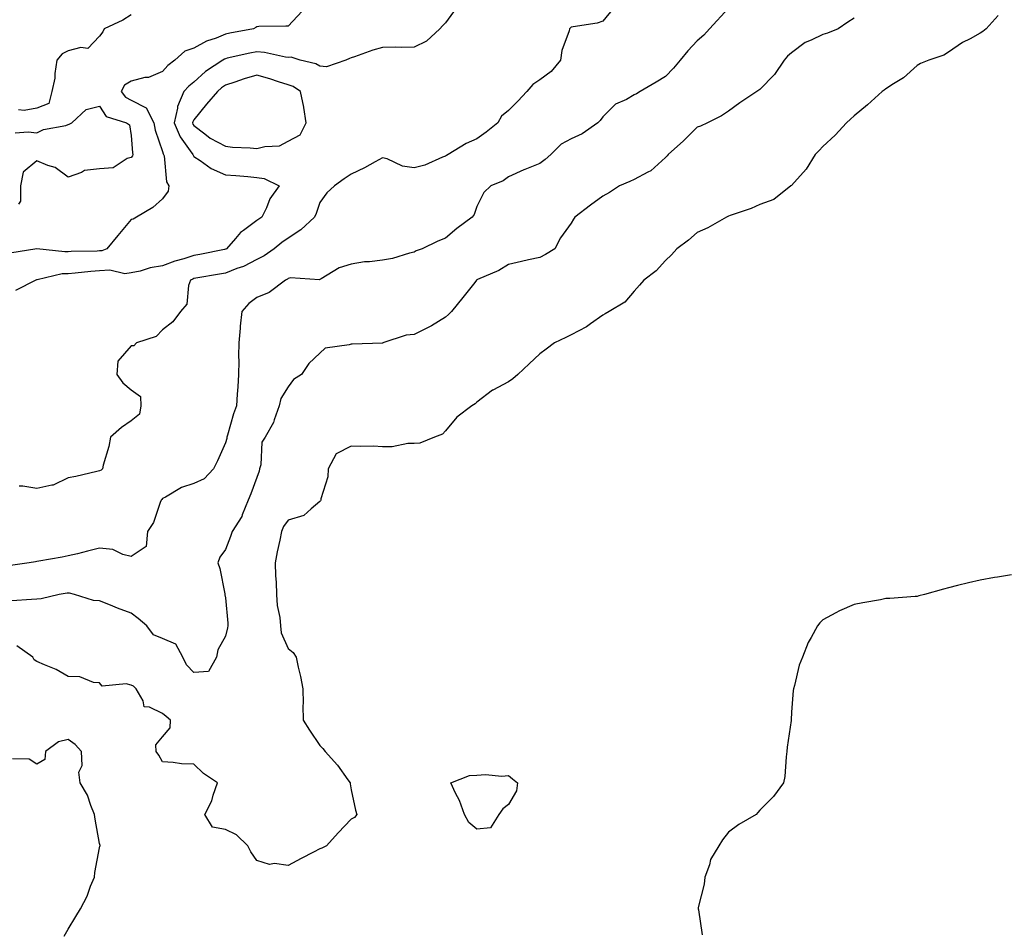
# Model space of a CAD drawing. Units: inches. Extents: x 876083 to 878723, y 7208138 to 7210778.
# Drawn here: x 878083 to 878396, y 7209485 to 7209775 of the extents above; entities that cross this region are included whole.
import ezdxf

# ---------------------------------------------------------------- set-up
doc = ezdxf.new("R2010")
doc.units = ezdxf.units.IN
doc.header["$MEASUREMENT"] = 0
doc.layers.add('Contour_87607208', color=7, linetype='Continuous', true_color=0x40bcc3)

msp = doc.modelspace()

# ---------------------------------------------------------------- linework, layer by layer
at = {"layer": 'Contour_87607208'}
for points in [[(878308.05, 7209778.44, 3309), (878302.05, 7209771.92, 3309), (878300.16, 7209769.81, 3309), (878298.05, 7209768.09, 3309), (878295.07, 7209764.89, 3309), (878292.64, 7209761.92, 3309), (878290.6, 7209759.38, 3309), (878288.05, 7209756.67, 3309), (878285.08, 7209754.89, 3309), (878279.92, 7209751.92, 3309), (878278.78, 7209751.2, 3309), (878278.05, 7209750.87, 3309), (878275.58, 7209749.44, 3309), (878272.11, 7209747.86, 3309), (878268.05, 7209743.91, 3309), (878267.21, 7209742.76, 3309), (878266.46, 7209741.92, 3309), (878261.46, 7209738.5, 3309), (878258.05, 7209736.86, 3309), (878254.82, 7209735.14, 3309), (878251.54, 7209731.92, 3309), (878249.7, 7209730.26, 3309), (878248.05, 7209729.03, 3309), (878243.27, 7209727.13, 3309), (878242.94, 7209727.02, 3309), (878238.05, 7209724.77, 3309), (878236.42, 7209723.54, 3309), (878232.44, 7209721.92, 3309), (878230.22, 7209719.75, 3309), (878228.05, 7209715.3, 3309), (878227.19, 7209712.78, 3309), (878226.54, 7209711.92, 3309), (878221.67, 7209708.31, 3309), (878218.05, 7209705.28, 3309), (878215.61, 7209704.36, 3309), (878210.57, 7209701.92, 3309), (878208.75, 7209701.22, 3309), (878208.05, 7209700.79, 3309), (878206.59, 7209700.46, 3309), (878201.17, 7209698.8, 3309), (878198.05, 7209698.25, 3309), (878193.86, 7209697.72, 3309), (878192.27, 7209697.7, 3309), (878188.05, 7209697.04, 3309), (878184.19, 7209695.79, 3309), (878178.5, 7209692.37, 3309), (878178.05, 7209692.15, 3309), (878177.93, 7209692.04, 3309), (878168.73, 7209692.6, 3309), (878168.05, 7209692.39, 3309), (878167.77, 7209692.21, 3309), (878167.11, 7209691.92, 3309), (878161.93, 7209688.03, 3309), (878158.05, 7209686.41, 3309), (878155.51, 7209684.46, 3309), (878153.3, 7209681.92, 3309), (878152.72, 7209677.25, 3309), (878152.74, 7209676.61, 3309), (878152.31, 7209671.92, 3309), (878152.2, 7209667.76, 3309), (878152.28, 7209666.16, 3309), (878152.19, 7209661.92, 3309), (878152.01, 7209657.96, 3309), (878151.76, 7209655.63, 3309), (878151.57, 7209651.92, 3309), (878150.62, 7209649.34, 3309), (878148.74, 7209642.6, 3309), (878148.52, 7209641.92, 3309), (878148.46, 7209641.51, 3309), (878148.05, 7209640.2, 3309), (878145.52, 7209634.44, 3309), (878144.31, 7209631.92, 3309), (878141.3, 7209628.66, 3309), (878138.05, 7209627.23, 3309), (878134.06, 7209625.9, 3309), (878129.03, 7209622.9, 3309), (878128.05, 7209622.41, 3309), (878127.79, 7209622.17, 3309), (878127.64, 7209621.92, 3309), (878127.31, 7209621.18, 3309), (878125.14, 7209614.83, 3309), (878123.23, 7209611.92, 3309), (878122.85, 7209607.12, 3309), (878118.05, 7209603.99, 3309), (878115.39, 7209604.58, 3309), (878112.3, 7209606.18, 3309), (878108.05, 7209606.59, 3309), (878104.24, 7209605.73, 3309), (878101, 7209604.87, 3309), (878098.05, 7209604.15, 3309), (878096.17, 7209603.8, 3309), (878088.68, 7209602.55, 3309), (878088.05, 7209602.43, 3309), (878087.65, 7209602.33, 3309), (878085.59, 7209601.92, 3309), (878078.93, 7209601.04, 3309)], [(878221.48, 7209778.48, 3307), (878218.05, 7209773.83, 3307), (878217.11, 7209772.86, 3307), (878216.23, 7209771.92, 3307), (878212.03, 7209767.94, 3307), (878208.05, 7209766, 3307), (878204.03, 7209765.94, 3307), (878202.13, 7209766, 3307), (878198.05, 7209765.94, 3307), (878194.88, 7209765.08, 3307), (878189.14, 7209763.01, 3307), (878188.05, 7209762.66, 3307), (878187.53, 7209762.45, 3307), (878186.3, 7209761.92, 3307), (878180.22, 7209759.75, 3307), (878178.05, 7209760.01, 3307), (878176.85, 7209760.71, 3307), (878171.84, 7209761.92, 3307), (878168.96, 7209762.84, 3307), (878168.05, 7209762.74, 3307), (878167.11, 7209762.86, 3307), (878160.47, 7209764.34, 3307), (878158.05, 7209764.58, 3307), (878155.85, 7209764.13, 3307), (878148.61, 7209762.49, 3307), (878148.05, 7209762.35, 3307), (878147.74, 7209762.23, 3307), (878147.24, 7209761.92, 3307), (878141.71, 7209758.25, 3307), (878138.05, 7209754.89, 3307), (878136.39, 7209753.58, 3307), (878134.88, 7209751.92, 3307), (878132.77, 7209747.19, 3307), (878132.79, 7209746.67, 3307), (878131.75, 7209741.92, 3307), (878133.61, 7209737.49, 3307), (878136.88, 7209733.09, 3307), (878137.66, 7209731.92, 3307), (878137.76, 7209731.63, 3307), (878138.05, 7209731.26, 3307), (878139.97, 7209730.01, 3307), (878143.55, 7209727.41, 3307), (878148.05, 7209725.47, 3307), (878151.36, 7209725.22, 3307), (878155.13, 7209724.85, 3307), (878158.05, 7209724.62, 3307), (878160.39, 7209724.26, 3307), (878165.12, 7209721.92, 3307), (878162.2, 7209717.76, 3307), (878161.09, 7209714.97, 3307), (878159.61, 7209711.92, 3307), (878158.64, 7209711.33, 3307), (878158.05, 7209710.87, 3307), (878153.85, 7209707.72, 3307), (878152.9, 7209707.06, 3307), (878151.26, 7209705.14, 3307), (878148.44, 7209701.92, 3307), (878148.19, 7209701.78, 3307), (878148.05, 7209701.72, 3307), (878147.8, 7209701.67, 3307), (878139.87, 7209700.1, 3307), (878138.05, 7209699.77, 3307), (878134.87, 7209698.74, 3307), (878131.98, 7209697.99, 3307), (878128.05, 7209696.47, 3307), (878124.08, 7209695.88, 3307), (878120.92, 7209694.79, 3307), (878118.05, 7209694.19, 3307), (878116.05, 7209693.93, 3307), (878111.25, 7209695.12, 3307), (878108.05, 7209694.91, 3307), (878105.25, 7209694.71, 3307), (878100.26, 7209694.13, 3307), (878098.05, 7209693.97, 3307), (878096.1, 7209693.87, 3307), (878088.17, 7209692.04, 3307), (878088.05, 7209692.04, 3307), (878087.96, 7209692, 3307), (878087.77, 7209691.92, 3307), (878081.33, 7209688.64, 3307)], [(878271.5, 7209778.46, 3308), (878268.05, 7209774.34, 3308), (878266.3, 7209773.66, 3308), (878258.68, 7209772.55, 3308), (878258.05, 7209772.37, 3308), (878257.79, 7209772.17, 3308), (878257.46, 7209771.92, 3308), (878257.32, 7209771.2, 3308), (878255.02, 7209764.95, 3308), (878254.66, 7209761.92, 3308), (878251.67, 7209758.31, 3308), (878248.05, 7209755.69, 3308), (878245.86, 7209754.11, 3308), (878243.87, 7209751.92, 3308), (878241.05, 7209748.91, 3308), (878238.05, 7209745.85, 3308), (878235.85, 7209744.13, 3308), (878234.65, 7209741.92, 3308), (878231.01, 7209738.95, 3308), (878228.05, 7209736.88, 3308), (878224.57, 7209735.4, 3308), (878218.85, 7209731.92, 3308), (878218.36, 7209731.61, 3308), (878218.05, 7209731.31, 3308), (878217.14, 7209731, 3308), (878211.49, 7209728.48, 3308), (878208.05, 7209727.7, 3308), (878204.36, 7209728.23, 3308), (878199.52, 7209730.46, 3308), (878198.05, 7209730.83, 3308), (878195.71, 7209729.58, 3308), (878192.3, 7209727.68, 3308), (878188.05, 7209725.65, 3308), (878185.78, 7209724.19, 3308), (878182.72, 7209721.92, 3308), (878180.28, 7209719.69, 3308), (878178.05, 7209716.59, 3308), (878176.88, 7209713.09, 3308), (878176.41, 7209711.92, 3308), (878172.06, 7209707.92, 3308), (878168.05, 7209705.22, 3308), (878166.04, 7209703.93, 3308), (878163.53, 7209701.92, 3308), (878160.36, 7209699.62, 3308), (878158.05, 7209698.44, 3308), (878153.76, 7209696.22, 3308), (878151.69, 7209695.57, 3308), (878148.05, 7209694.13, 3308), (878146.19, 7209693.78, 3308), (878138.61, 7209692.49, 3308), (878138.05, 7209692.39, 3308), (878137.7, 7209692.27, 3308), (878136.92, 7209691.92, 3308), (878136.28, 7209690.16, 3308), (878135.74, 7209684.22, 3308), (878133.72, 7209681.92, 3308), (878131.36, 7209678.6, 3308), (878128.05, 7209676.1, 3308), (878125.98, 7209673.99, 3308), (878119.77, 7209671.92, 3308), (878118.97, 7209671, 3308), (878118.05, 7209670.96, 3308), (878113.82, 7209666.16, 3308), (878113.57, 7209661.92, 3308), (878115.41, 7209659.28, 3308), (878118.05, 7209656.96, 3308), (878121.06, 7209654.93, 3308), (878121.19, 7209651.92, 3308), (878120.75, 7209649.22, 3308), (878118.05, 7209647.17, 3308), (878114.96, 7209645.01, 3308), (878111.49, 7209641.92, 3308), (878110.99, 7209638.97, 3308), (878109.17, 7209633.03, 3308), (878108.93, 7209631.92, 3308), (878108.49, 7209631.47, 3308), (878108.05, 7209631.2, 3308), (878107.14, 7209631, 3308), (878100.49, 7209629.48, 3308), (878098.05, 7209629.03, 3308), (878093.28, 7209626.69, 3308), (878092.84, 7209626.71, 3308), (878088.05, 7209625.59, 3308), (878083.66, 7209626.31, 3308), (878082.47, 7209626.33, 3308)], [(878172.5, 7209777.47, 3306), (878168.05, 7209772.74, 3306), (878167.3, 7209772.68, 3306), (878158.72, 7209772.58, 3306), (878158.05, 7209772.55, 3306), (878157.7, 7209772.27, 3306), (878156.94, 7209771.92, 3306), (878149.5, 7209770.47, 3306), (878148.05, 7209770.16, 3306), (878145.06, 7209768.93, 3306), (878142.02, 7209767.96, 3306), (878138.05, 7209765.75, 3306), (878135.18, 7209764.79, 3306), (878131.96, 7209761.92, 3306), (878129.74, 7209760.24, 3306), (878128.05, 7209758.35, 3306), (878123.56, 7209756.41, 3306), (878122.47, 7209756.35, 3306), (878118.05, 7209755.22, 3306), (878115.98, 7209753.99, 3306), (878114.89, 7209751.92, 3306), (878116.26, 7209750.14, 3306), (878118.05, 7209749.17, 3306), (878122.82, 7209746.69, 3306), (878125.29, 7209741.92, 3306), (878125.73, 7209739.6, 3306), (878128.05, 7209732.82, 3306), (878128.25, 7209732.12, 3306), (878128.39, 7209731.92, 3306), (878128.54, 7209731.43, 3306), (878129.28, 7209723.15, 3306), (878130.1, 7209721.92, 3306), (878129.8, 7209720.18, 3306), (878128.05, 7209717.82, 3306), (878124.98, 7209714.99, 3306), (878119.77, 7209711.92, 3306), (878118.68, 7209711.3, 3306), (878118.05, 7209711.16, 3306), (878113.81, 7209706.16, 3306), (878110.32, 7209701.92, 3306), (878108.73, 7209701.24, 3306), (878108.05, 7209701.2, 3306), (878107.27, 7209701.14, 3306), (878098.99, 7209700.98, 3306), (878098.05, 7209700.9, 3306), (878096.99, 7209700.87, 3306), (878088.07, 7209701.92, 3306), (878088.03, 7209701.92, 3306), (878079.48, 7209700.49, 3306)], [(878348.05, 7209775.24, 3310), (878346.02, 7209773.95, 3310), (878342.88, 7209771.92, 3310), (878339.51, 7209770.46, 3310), (878338.05, 7209770.03, 3310), (878334.37, 7209768.25, 3310), (878332.46, 7209767.51, 3310), (878328.05, 7209764.28, 3310), (878326.77, 7209763.19, 3310), (878325.78, 7209761.92, 3310), (878322.64, 7209757.33, 3310), (878318.05, 7209752.56, 3310), (878317.65, 7209752.31, 3310), (878317.02, 7209751.92, 3310), (878311.64, 7209748.33, 3310), (878308.05, 7209745.73, 3310), (878305.81, 7209744.17, 3310), (878301.35, 7209741.92, 3310), (878299.09, 7209740.88, 3310), (878298.05, 7209740.55, 3310), (878293.75, 7209736.22, 3310), (878288.84, 7209731.92, 3310), (878288.52, 7209731.45, 3310), (878288.05, 7209730.92, 3310), (878283.3, 7209726.67, 3310), (878282.41, 7209726.28, 3310), (878278.05, 7209723.89, 3310), (878276.64, 7209723.33, 3310), (878273.38, 7209721.92, 3310), (878270.17, 7209719.79, 3310), (878268.05, 7209718.66, 3310), (878264.2, 7209715.77, 3310), (878259.19, 7209711.92, 3310), (878258.7, 7209711.28, 3310), (878258.05, 7209710.01, 3310), (878254.58, 7209705.4, 3310), (878252.82, 7209701.92, 3310), (878249.86, 7209700.1, 3310), (878248.05, 7209699.17, 3310), (878244.48, 7209698.35, 3310), (878242.18, 7209697.8, 3310), (878238.05, 7209696.88, 3310), (878235.01, 7209694.97, 3310), (878228.25, 7209692.12, 3310), (878228.05, 7209692.02, 3310), (878227.9, 7209691.92, 3310), (878227.32, 7209691.2, 3310), (878223.57, 7209686.41, 3310), (878219.91, 7209681.92, 3310), (878219.02, 7209680.96, 3310), (878218.05, 7209680.1, 3310), (878213.54, 7209677.41, 3310), (878212.94, 7209677.04, 3310), (878208.05, 7209674.58, 3310), (878205.53, 7209674.44, 3310), (878198.14, 7209671.92, 3310), (878198.06, 7209671.9, 3310), (878198.05, 7209671.9, 3310), (878198.03, 7209671.9, 3310), (878188.38, 7209671.59, 3310), (878188.05, 7209671.55, 3310), (878187.44, 7209671.31, 3310), (878179.73, 7209670.24, 3310), (878178.05, 7209668.68, 3310), (878174.6, 7209665.36, 3310), (878172.26, 7209661.92, 3310), (878169.65, 7209660.32, 3310), (878168.05, 7209658.01, 3310), (878165.7, 7209654.26, 3310), (878165.17, 7209651.92, 3310), (878163.55, 7209647.43, 3310), (878163.38, 7209646.59, 3310), (878160.65, 7209641.92, 3310), (878159.64, 7209640.32, 3310), (878159.28, 7209633.15, 3310), (878158.91, 7209631.92, 3310), (878158.83, 7209631.14, 3310), (878158.05, 7209629.13, 3310), (878156.09, 7209623.87, 3310), (878155.31, 7209621.92, 3310), (878153.41, 7209617.27, 3310), (878153.25, 7209616.72, 3310), (878150.2, 7209611.92, 3310), (878149.66, 7209610.3, 3310), (878148.05, 7209606.26, 3310), (878146.23, 7209603.74, 3310), (878145.66, 7209601.92, 3310), (878146.32, 7209600.18, 3310), (878147.85, 7209592.12, 3310), (878147.91, 7209591.92, 3310), (878147.89, 7209591.76, 3310), (878148.05, 7209590.88, 3310), (878148.86, 7209582.74, 3310), (878148.84, 7209581.92, 3310), (878148.72, 7209581.26, 3310), (878148.05, 7209578.62, 3310), (878145.67, 7209574.3, 3310), (878145.25, 7209571.92, 3310), (878142.62, 7209567.35, 3310), (878138.05, 7209567.12, 3310), (878135.67, 7209569.54, 3310), (878134.47, 7209571.92, 3310), (878132.28, 7209576.14, 3310), (878128.05, 7209577.92, 3310), (878125.17, 7209579.03, 3310), (878123.04, 7209581.92, 3310), (878120.34, 7209584.21, 3310), (878118.05, 7209585.98, 3310), (878113.72, 7209587.58, 3310), (878111.47, 7209588.5, 3310), (878108.05, 7209589.83, 3310), (878106.13, 7209589.99, 3310), (878100.03, 7209591.92, 3310), (878098.45, 7209592.31, 3310), (878098.05, 7209592.33, 3310), (878097.69, 7209592.27, 3310), (878095.16, 7209591.92, 3310), (878089.44, 7209590.53, 3310), (878088.05, 7209590.38, 3310), (878086.42, 7209590.3, 3310), (878080.08, 7209589.89, 3310)], [(878393.81, 7209776.16, 3311), (878389.94, 7209771.92, 3311), (878388.96, 7209771.02, 3311), (878388.05, 7209770.53, 3311), (878384.85, 7209768.72, 3311), (878382.48, 7209767.49, 3311), (878378.05, 7209764.44, 3311), (878376.47, 7209763.5, 3311), (878371.75, 7209761.92, 3311), (878369.15, 7209760.83, 3311), (878368.05, 7209760.26, 3311), (878363.65, 7209756.31, 3311), (878360.52, 7209754.4, 3311), (878358.05, 7209752.74, 3311), (878357.57, 7209752.39, 3311), (878356.95, 7209751.92, 3311), (878352.26, 7209747.72, 3311), (878348.05, 7209744.22, 3311), (878346.88, 7209743.09, 3311), (878345.6, 7209741.92, 3311), (878341.95, 7209738.01, 3311), (878338.05, 7209734.42, 3311), (878336.84, 7209733.13, 3311), (878335.58, 7209731.92, 3311), (878332.74, 7209727.23, 3311), (878328.05, 7209722.06, 3311), (878327.89, 7209721.92, 3311), (878322.41, 7209717.56, 3311), (878318.05, 7209716.02, 3311), (878315.23, 7209714.75, 3311), (878308.56, 7209712.43, 3311), (878308.05, 7209712.23, 3311), (878307.85, 7209712.12, 3311), (878307.42, 7209711.92, 3311), (878301.44, 7209708.52, 3311), (878298.05, 7209707.02, 3311), (878295.33, 7209704.65, 3311), (878291.66, 7209701.92, 3311), (878289.96, 7209700.01, 3311), (878288.05, 7209698.11, 3311), (878285.07, 7209694.91, 3311), (878281.13, 7209691.92, 3311), (878279.7, 7209690.28, 3311), (878278.05, 7209688.4, 3311), (878275.1, 7209684.87, 3311), (878270.09, 7209681.92, 3311), (878268.8, 7209681.18, 3311), (878268.05, 7209680.79, 3311), (878264.15, 7209678.01, 3311), (878262.89, 7209677.08, 3311), (878258.05, 7209674.46, 3311), (878256.3, 7209673.68, 3311), (878252.67, 7209671.92, 3311), (878250.05, 7209669.93, 3311), (878248.05, 7209668.42, 3311), (878244.69, 7209665.28, 3311), (878241.02, 7209661.92, 3311), (878239.5, 7209660.47, 3311), (878238.05, 7209659.52, 3311), (878233.07, 7209656.94, 3311), (878233.04, 7209656.92, 3311), (878228.05, 7209653.07, 3311), (878227.47, 7209652.51, 3311), (878226.37, 7209651.92, 3311), (878221.64, 7209648.33, 3311), (878218.05, 7209643.97, 3311), (878217.04, 7209642.94, 3311), (878214.59, 7209641.92, 3311), (878209.89, 7209640.08, 3311), (878208.05, 7209639.91, 3311), (878206.04, 7209639.91, 3311), (878201.11, 7209638.87, 3311), (878198.05, 7209638.87, 3311), (878195.19, 7209639.07, 3311), (878191.01, 7209638.97, 3311), (878188.05, 7209639.13, 3311), (878183.32, 7209636.65, 3311), (878180.69, 7209631.92, 3311), (878180.59, 7209629.38, 3311), (878178.43, 7209622.29, 3311), (878178.4, 7209621.92, 3311), (878178.3, 7209621.67, 3311), (878178.05, 7209621.45, 3311), (878175.3, 7209619.17, 3311), (878172.95, 7209617.02, 3311), (878168.05, 7209615.59, 3311), (878166.47, 7209613.5, 3311), (878165.85, 7209611.92, 3311), (878165.32, 7209609.19, 3311), (878164.48, 7209605.49, 3311), (878163.84, 7209601.92, 3311), (878163.98, 7209597.86, 3311), (878164.14, 7209595.83, 3311), (878164.29, 7209591.92, 3311), (878164.47, 7209588.35, 3311), (878165.38, 7209584.6, 3311), (878165.56, 7209581.92, 3311), (878165.78, 7209579.65, 3311), (878168.05, 7209574.71, 3311), (878169.57, 7209573.44, 3311), (878170.53, 7209571.92, 3311), (878171.18, 7209568.8, 3311), (878171.94, 7209565.81, 3311), (878172.67, 7209561.92, 3311), (878172.76, 7209557.21, 3311), (878172.68, 7209556.55, 3311), (878172.78, 7209551.92, 3311), (878174.81, 7209548.68, 3311), (878178.05, 7209543.85, 3311), (878179.02, 7209542.9, 3311), (878179.8, 7209541.92, 3311), (878183.73, 7209537.6, 3311), (878187.01, 7209532.96, 3311), (878187.77, 7209531.92, 3311), (878187.76, 7209531.63, 3311), (878188.05, 7209529.75, 3311), (878189.41, 7209523.29, 3311), (878189.89, 7209521.92, 3311), (878189.07, 7209520.9, 3311), (878188.05, 7209520.42, 3311), (878183.87, 7209516.1, 3311), (878180.2, 7209511.92, 3311), (878178.76, 7209511.22, 3311), (878178.05, 7209511, 3311), (878176.08, 7209509.95, 3311), (878172.11, 7209507.86, 3311), (878168.05, 7209505.69, 3311), (878163.68, 7209506.3, 3311), (878162.07, 7209505.94, 3311), (878158.05, 7209507.25, 3311), (878156.17, 7209510.05, 3311), (878155.21, 7209511.92, 3311), (878151.56, 7209515.44, 3311), (878148.05, 7209517.17, 3311), (878143.95, 7209517.82, 3311), (878141.46, 7209521.92, 3311), (878143.76, 7209526.22, 3311), (878144.2, 7209528.07, 3311), (878145.58, 7209531.92, 3311), (878141.08, 7209534.95, 3311), (878138.05, 7209537.92, 3311), (878134.13, 7209537.99, 3311), (878131.48, 7209538.48, 3311), (878128.05, 7209538.6, 3311), (878126.85, 7209540.73, 3311), (878125.98, 7209541.92, 3311), (878125.88, 7209544.09, 3311), (878128.05, 7209546.59, 3311), (878130.5, 7209549.48, 3311), (878130.63, 7209551.92, 3311), (878129.23, 7209553.11, 3311), (878128.05, 7209554.07, 3311), (878123.93, 7209556.04, 3311), (878122.23, 7209556.1, 3311), (878121.89, 7209558.09, 3311), (878119.66, 7209561.92, 3311), (878118.87, 7209562.74, 3311), (878118.05, 7209563.01, 3311), (878116.47, 7209563.5, 3311), (878108.88, 7209562.74, 3311), (878108.05, 7209563.8, 3311), (878106.06, 7209563.91, 3311), (878101.8, 7209565.67, 3311), (878098.05, 7209565.77, 3311), (878094.2, 7209568.07, 3311), (878090.51, 7209569.46, 3311), (878088.05, 7209570.57, 3311), (878087.27, 7209571.14, 3311), (878086.84, 7209571.92, 3311), (878081.7, 7209575.57, 3311)], [(878118.05, 7209776.3, 3305), (878115.39, 7209774.58, 3305), (878109.46, 7209771.92, 3305), (878109.02, 7209770.94, 3305), (878108.05, 7209769.56, 3305), (878104.32, 7209765.65, 3305), (878102.11, 7209765.98, 3305), (878098.05, 7209764.87, 3305), (878096.1, 7209763.87, 3305), (878094.46, 7209761.92, 3305), (878093.79, 7209757.66, 3305), (878093.75, 7209756.22, 3305), (878092.82, 7209751.92, 3305), (878091.89, 7209748.09, 3305), (878088.05, 7209746.65, 3305), (878084.09, 7209745.88, 3305), (878082.21, 7209746.08, 3305)], [(878081.16, 7209738.81, 3305), (878085.27, 7209739.13, 3305), (878088.05, 7209738.78, 3305), (878090.15, 7209739.81, 3305), (878097.27, 7209741.14, 3305), (878098.05, 7209741.39, 3305), (878098.38, 7209741.59, 3305), (878099.25, 7209741.92, 3305), (878103.76, 7209746.22, 3305), (878108.05, 7209747.27, 3305), (878110.11, 7209743.99, 3305), (878116.58, 7209741.92, 3305), (878117.5, 7209741.37, 3305), (878118.05, 7209737.9, 3305), (878118.53, 7209732.41, 3305), (878118.65, 7209731.92, 3305), (878118.52, 7209731.45, 3305), (878118.05, 7209730.98, 3305), (878116.8, 7209730.67, 3305), (878112.32, 7209727.64, 3305), (878108.05, 7209727.35, 3305), (878103.2, 7209726.76, 3305), (878102.31, 7209726.18, 3305), (878098.05, 7209724.69, 3305), (878093.86, 7209727.72, 3305), (878091.61, 7209728.37, 3305), (878088.05, 7209729.89, 3305), (878083.68, 7209726.3, 3305), (878082.87, 7209721.92, 3305), (878082.88, 7209717.08, 3305), (878082.24, 7209716.1, 3305)], [(878398.05, 7209598.17, 3312), (878393.56, 7209597.43, 3312), (878392.68, 7209597.29, 3312), (878388.05, 7209596.49, 3312), (878384.4, 7209595.57, 3312), (878380.84, 7209594.71, 3312), (878378.05, 7209594.03, 3312), (878376.41, 7209593.56, 3312), (878370.4, 7209591.92, 3312), (878368.54, 7209591.43, 3312), (878368.05, 7209591.3, 3312), (878367.38, 7209591.24, 3312), (878359.31, 7209590.65, 3312), (878358.05, 7209590.57, 3312), (878356.34, 7209590.2, 3312), (878350.71, 7209589.26, 3312), (878348.05, 7209588.72, 3312), (878343.29, 7209586.69, 3312), (878342.17, 7209586.04, 3312), (878338.05, 7209583.87, 3312), (878337.06, 7209582.9, 3312), (878336.38, 7209581.92, 3312), (878334.37, 7209578.23, 3312), (878333.34, 7209576.63, 3312), (878331.62, 7209571.92, 3312), (878330.54, 7209569.44, 3312), (878329.05, 7209562.92, 3312), (878328.72, 7209561.92, 3312), (878328.59, 7209561.37, 3312), (878328.05, 7209554.5, 3312), (878327.92, 7209552.06, 3312), (878327.93, 7209551.92, 3312), (878327.93, 7209551.8, 3312), (878326.68, 7209543.29, 3312), (878326.64, 7209541.92, 3312), (878326.38, 7209540.24, 3312), (878325.96, 7209534.01, 3312), (878325.54, 7209531.92, 3312), (878322.38, 7209527.58, 3312), (878318.05, 7209523.29, 3312), (878317.41, 7209522.56, 3312), (878316.79, 7209521.92, 3312), (878311.29, 7209518.68, 3312), (878308.05, 7209516.3, 3312), (878306.14, 7209513.83, 3312), (878304.93, 7209511.92, 3312), (878302.36, 7209507.6, 3312), (878301.95, 7209505.83, 3312), (878300.49, 7209501.92, 3312), (878300.28, 7209499.69, 3312), (878298.4, 7209492.27, 3312), (878298.35, 7209491.92, 3312), (878298.46, 7209491.51, 3312), (878299.69, 7209483.56, 3312)], [(878096.8, 7209483.17, 3312), (878098.05, 7209485.46, 3312), (878100.49, 7209489.48, 3312), (878101.97, 7209491.92, 3312), (878104.1, 7209495.87, 3312), (878105.19, 7209499.07, 3312), (878106.38, 7209501.92, 3312), (878106.49, 7209503.48, 3312), (878108.05, 7209511.26, 3312), (878108.16, 7209511.8, 3312), (878108.17, 7209511.92, 3312), (878108.17, 7209512.04, 3312), (878108.05, 7209512.68, 3312), (878106.59, 7209520.46, 3312), (878106.41, 7209521.92, 3312), (878105.23, 7209524.73, 3312), (878104.21, 7209528.07, 3312), (878101.84, 7209531.92, 3312), (878101.44, 7209535.32, 3312), (878102.48, 7209537.49, 3312), (878102.32, 7209541.92, 3312), (878100.27, 7209544.15, 3312), (878098.05, 7209545.75, 3312), (878094.93, 7209545.05, 3312), (878090.8, 7209541.92, 3312), (878090.6, 7209539.36, 3312), (878088.05, 7209537.9, 3312), (878085.6, 7209539.48, 3312), (878080.36, 7209539.62, 3312)]]:
    msp.add_polyline3d(points, dxfattribs=at)
for points in [[(878168.05, 7209736.12, 3308), (878171.79, 7209738.17, 3308), (878173.69, 7209741.92, 3308), (878173.01, 7209746.88, 3308), (878172.96, 7209747, 3308), (878171.92, 7209751.92, 3308), (878169.62, 7209753.48, 3308), (878168.05, 7209754.09, 3308), (878164.95, 7209755.03, 3308), (878162.14, 7209756, 3308), (878158.05, 7209757.08, 3308), (878154.01, 7209755.96, 3308), (878151.04, 7209754.91, 3308), (878148.05, 7209753.97, 3308), (878146.84, 7209753.13, 3308), (878145.54, 7209751.92, 3308), (878142.06, 7209747.92, 3308), (878138.05, 7209742.96, 3308), (878137.65, 7209742.31, 3308), (878137.56, 7209741.92, 3308), (878137.71, 7209741.57, 3308), (878138.05, 7209741.12, 3308), (878141.53, 7209738.44, 3308), (878143.21, 7209737.08, 3308), (878148.05, 7209734.52, 3308), (878150.31, 7209734.19, 3308), (878155.96, 7209734.01, 3308), (878158.05, 7209733.76, 3308), (878160.58, 7209734.46, 3308), (878165.27, 7209734.69, 3308)], [(878228.05, 7209517.27, 3311), (878225.49, 7209519.36, 3311), (878224.04, 7209521.92, 3311), (878222.49, 7209526.37, 3311), (878221.24, 7209528.72, 3311), (878219.79, 7209531.92, 3311), (878225.68, 7209534.28, 3311), (878228.05, 7209534.46, 3311), (878230.81, 7209534.67, 3311), (878235.92, 7209534.05, 3311), (878238.05, 7209534.28, 3311), (878239.38, 7209533.25, 3311), (878240.96, 7209531.92, 3311), (878240.6, 7209529.38, 3311), (878238.05, 7209525.1, 3311), (878236.23, 7209523.74, 3311), (878235, 7209521.92, 3311), (878232.31, 7209517.66, 3311)]]:
    msp.add_polyline3d(points, close=True, dxfattribs=at)

doc.saveas('drawing.dxf')
